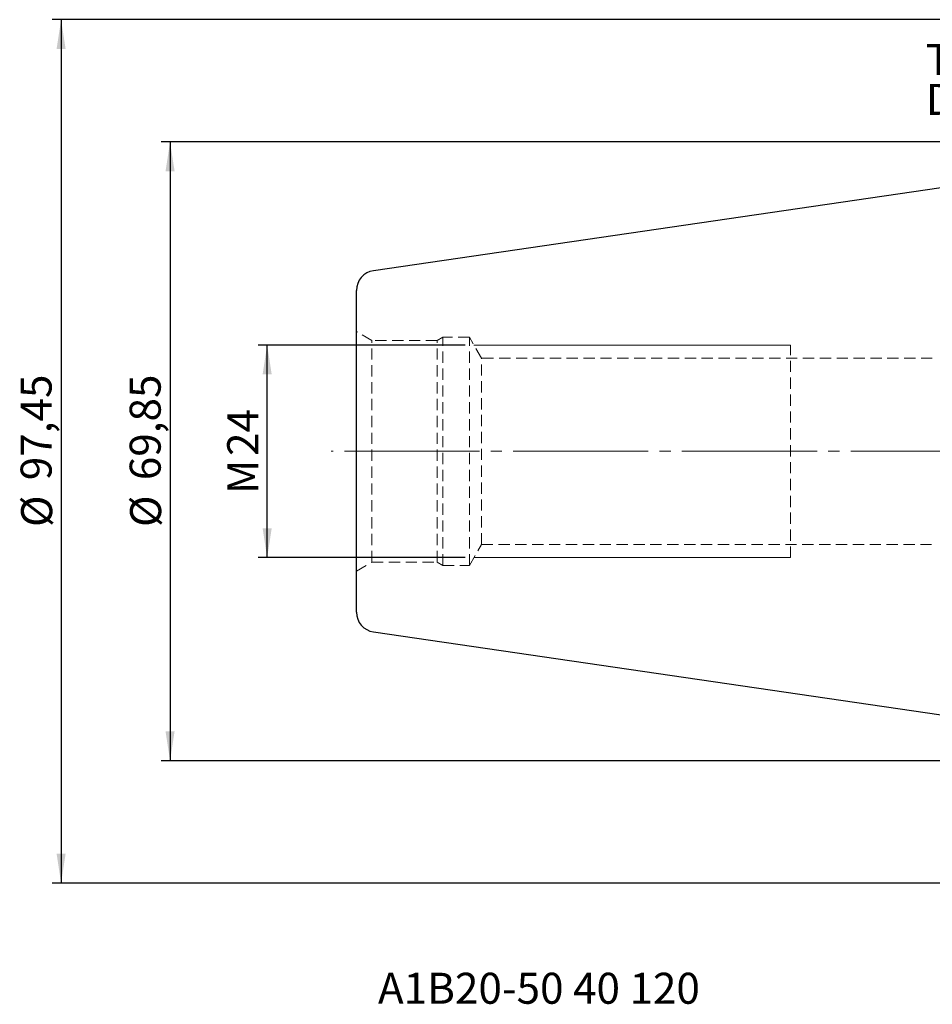
# Model space of a CAD drawing. Units: millimetres. Extents: x -140 to 163, y -62 to 71.
# Drawn here: x -140 to -37, y -62 to 49 of the extents above; entities that cross this region are included whole.
import ezdxf

# ---------------------------------------------------------------- set-up
doc = ezdxf.new("R2010")
doc.units = ezdxf.units.MM
for name, pattern in [('SLD-Center', [19.05, 15.24, -1.27, 1.27, -1.27]), ('SLD-Chain', [10.16, 6.35, -1.27, 1.27, -1.27]), ('SLD-Dashed', [1.905, 1.27, -0.635]), ('SLD-Solid', [0])]:
    doc.linetypes.add(name, pattern=pattern)
doc.layers.add('SK1', color=4, linetype='SLD-Solid')
for name, color, linetype, plot in [('SK2', 7, 'SLD-Solid', False), ('SK3', 1, 'SLD-Dashed', False), ('SK4', 2, 'SLD-Chain', False), ('SK6', 5, 'SLD-Solid', False)]:
    doc.layers.add(name, color=color, linetype=linetype, plot=plot)
doc.styles.add('SLDTEXTSTYLE0', font='TXT', dxfattribs={"width": 0.75})
doc.dimstyles.new('SLDDIMSTYLE0', dxfattribs={"dimtxt": 3.5, "dimasz": 3.302, "dimexe": 0, "dimexo": 0.0625, "dimgap": 0.875, "dimtad": 1, "dimrnd": 1e-09, "dimzin": 12, "dimdsep": 46, "dimtxsty": 'SLDTEXTSTYLE0', "dimsah": 1, "dimcen": 0.09, "dimadec": 0, "dimazin": 3, "dimtfac": 1, "dimtofl": 0, "dimtmove": 0, "dimatfit": 3, "dimfxl": 1, "dimfrac": 2, "dimtolj": 1, "dimtzin": 12, "dimarcsym": 0})

# ---------------------------------------------------------------- blocks, each defined once
blk = doc.blocks.new('_D_10')
at = {"layer": 'SK2'}
for p, q in [((-1, 34.92), (-123.64, 34.92)), ((-122.64, 34.92), (-122.64, -34.92)), ((-1, -34.92), (-123.64, -34.92))]:
    blk.add_line(p, q, dxfattribs=at)
for points in [[(-122.64, 34.92), (-123.15, 31.62), (-122.13, 31.62)], [(-122.64, -34.92), (-122.13, -31.62), (-123.15, -31.62)]]:
    blk.add_solid(points, dxfattribs=at)
at = {"layer": 'SK2', "char_height": 3.5, "attachment_point": 1, "rotation": 90, "style": 'SLDTEXTSTYLE0'}
for s, insert in [('69,85', (-127.2, -3.26)), ('%%c', (-127.15, -8.54))]:
    blk.add_mtext(s, dxfattribs=dict(at, insert=insert))
blk = doc.blocks.new('_D_11')
at = {"layer": 'SK2'}
for p, q in [((-89.34, 12), (-112.68, 12)), ((-111.68, -12), (-111.68, 12)), ((-89.34, -12), (-112.68, -12))]:
    blk.add_line(p, q, dxfattribs=at)
for points in [[(-111.68, 12), (-112.19, 8.7), (-111.17, 8.7)], [(-111.68, -12), (-111.17, -8.7), (-112.19, -8.7)]]:
    blk.add_solid(points, dxfattribs=at)
at = {"layer": 'SK2', "char_height": 3.5, "attachment_point": 1, "rotation": 90, "style": 'SLDTEXTSTYLE0'}
for s, insert in [('24', (-116.19, -0.52)), ('M', (-116.19, -4.81))]:
    blk.add_mtext(s, dxfattribs=dict(at, insert=insert))
blk = doc.blocks.new('_D_12')
at = {"layer": 'SK2'}
for p, q in [((2.95, 48.73), (-135.94, 48.73)), ((-134.94, 48.73), (-134.94, -48.73)), ((2.95, -48.73), (-135.94, -48.73))]:
    blk.add_line(p, q, dxfattribs=at)
for points in [[(-134.94, 48.73), (-135.45, 45.42), (-134.43, 45.42)], [(-134.94, -48.73), (-134.43, -45.42), (-135.45, -45.42)]]:
    blk.add_solid(points, dxfattribs=at)
at = {"layer": 'SK2', "char_height": 3.5, "attachment_point": 1, "rotation": 90, "style": 'SLDTEXTSTYLE0'}
for s, insert in [('97,45', (-139.51, -3.26)), ('%%c', (-139.45, -8.54))]:
    blk.add_mtext(s, dxfattribs=dict(at, insert=insert))
blk = doc.blocks.new('SW_NOTE_0')
at = {"layer": 'SK6', "color": 0, "char_height": 3.5, "attachment_point": 1, "style": 'SLDTEXTSTYLE0'}
for s, insert in [('TAPER ISO 50', (0, 4.51)), ('DIN 69871-AD/B', (0, -0.01))]:
    blk.add_mtext(s, dxfattribs=dict(at, insert=insert))

msp = doc.modelspace()

# ---------------------------------------------------------------- linework, layer by layer
at = {"layer": 'SK1', "linetype": 'SLD-Solid', "lineweight": 25}
for p, q in [((0, 34.925), (-99.675, 20.389)), ((-101.6, -18.163), (-101.6, 18.163)), ((-99.675, -20.389), (0, -34.925))]:
    msp.add_line(p, q, dxfattribs=at)
for centre, start, end in [((-99.35, 18.163), 98.29722, 180), ((-99.35, -18.163), 180, 261.70278)]:
    msp.add_arc(centre, 2.25, start, end, dxfattribs=at)
at = {"layer": 'SK3', "linetype": 'SLD-Dashed', "lineweight": 18}
for p, q in [((-99.85, 12.505), (-101.6, 13.515)), ((-99.85, -12.505), (-99.85, 12.505)), ((-92.491, 12.505), (-99.85, 12.505)), ((-91.85, 12.875), (-92.491, 12.505)), ((-92.491, -12.505), (-92.491, 12.505)), ((-91.85, -12.875), (-91.85, 12.875)), ((-88.85, 12.875), (-91.85, 12.875)), ((-88.85, -12.875), (-88.85, 12.875)), ((-87.479, 10.5), (-88.85, 12.875)), ((-52.6, -12), (-52.6, 12)), ((-87.479, -10.5), (-87.479, 10.5)), ((-36.6, 10.5), (-87.479, 10.5)), ((-88.85, -12.875), (-87.479, -10.5)), ((-87.479, -10.5), (-36.6, -10.5)), ((-101.6, -13.515), (-99.85, -12.505)), ((-99.85, -12.505), (-92.491, -12.505)), ((-92.491, -12.505), (-91.85, -12.875)), ((-91.85, -12.875), (-88.85, -12.875))]:
    msp.add_line(p, q, dxfattribs=at)
at = {"layer": 'SK3', "linetype": 'SLD-Solid', "lineweight": 18}
for p, q in [((-88.345, 12), (-52.6, 12)), ((-88.345, -12), (-52.6, -12))]:
    msp.add_line(p, q, dxfattribs=at)
at = {"layer": 'SK4', "linetype": 'SLD-Center', "lineweight": 18}
msp.add_line((121.835, 0), (-104.467, 0), dxfattribs=at)

# ---------------------------------------------------------------- block references
at = {"layer": 'SK6', "color": 5}
msp.add_blockref('SW_NOTE_0', (-37.329, 41.482), dxfattribs=at)

# ---------------------------------------------------------------- texts
at = {"layer": 'SK6', "color": 5, "insert": (-99.172, -58.861), "char_height": 3.5, "attachment_point": 1, "style": 'SLDTEXTSTYLE0'}
msp.add_mtext('A1B20-50 40 120', dxfattribs=at)

# ---------------------------------------------------------------- dimensions: what is measured, and where the dimension line sits
at = {"layer": 'SK2'}
for base, p1, p2, text, picture, middle in [((-134.94, -48.725), (3.95, 48.725), (3.95, -48.725), '%%c<>', '_D_12', (-134.94, -0.078)), ((-122.637, -34.925), (0, 34.925), (0, -34.925), '%%c<>', '_D_10', (-122.637, -0.078)), ((-111.683, 12), (-88.345, -12), (-88.345, 12), 'M<>', '_D_11', (-111.683, -0.078))]:
    dim = msp.add_linear_dim(base=base, p1=p1, p2=p2, angle=90, text=text, dimstyle='SLDDIMSTYLE0', dxfattribs=at)
    dim.commit()
    dim.dimension.update_dxf_attribs({"geometry": picture, "text_midpoint": middle, "dimtype": 160})

doc.saveas('drawing.dxf')
